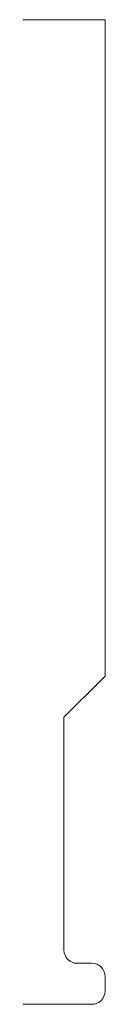
# Model space of a CAD drawing. Units: inches. Extents: x 0 to 0.25, y 0 to 3.
import ezdxf

# ---------------------------------------------------------------- set-up
doc = ezdxf.new("R2010")
doc.units = ezdxf.units.IN
doc.header["$LTSCALE"] = 0.375
doc.header["$MEASUREMENT"] = 0
doc.layers.get('0').update_dxf_attribs({"lineweight": 13})

msp = doc.modelspace()

# ---------------------------------------------------------------- linework, layer by layer
for p, q in [((0.25, 3), (0, 3)), ((0.25, 1), (0.25, 3)), ((0.125, 0.875), (0.25, 1)), ((0.125, 0.165), (0.125, 0.875))]:
    msp.add_line(p, q)
at = {"color": 5}
for p, q in [((0.21, 0.125), (0.165, 0.125)), ((0, 0), (0.21, 0))]:
    msp.add_line(p, q, dxfattribs=at)
at = {"color": 1}
msp.add_line((0.25, 0.04), (0.25, 0.085), dxfattribs=at)
msp.add_arc((0.165, 0.165), 0.04, 180, 270)
for centre, start, end in [((0.21, 0.085), 0, 90), ((0.21, 0.04), 270, 0)]:
    msp.add_arc(centre, 0.04, start, end, dxfattribs=at)

doc.saveas('drawing.dxf')
